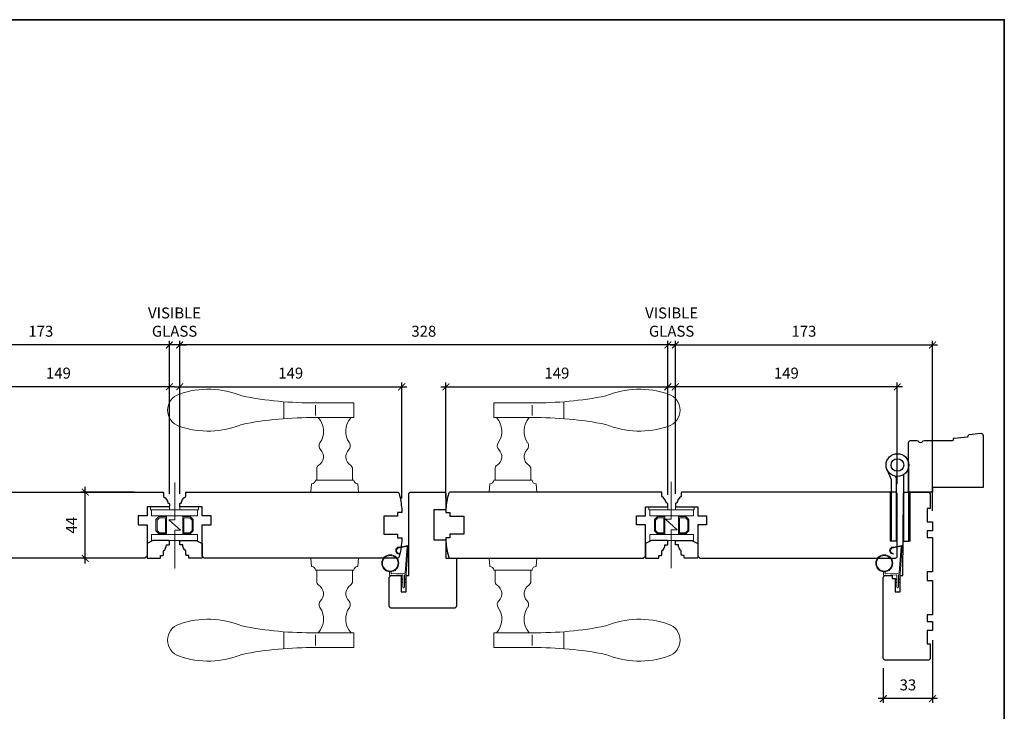
# Model space of a CAD drawing. Extents: x 2143 to 4391, y -394 to 2035.
# Drawn here: x 3730 to 4391, y 718 to 1182 of the extents above; entities that cross this region are included whole.
import ezdxf

# ---------------------------------------------------------------- set-up
doc = ezdxf.new("R2010")
doc.units = 0
doc.header["$MEASUREMENT"] = 0
doc.header["$PDMODE"] = 2
doc.header["$PDSIZE"] = -2
doc.layers.get('0').update_dxf_attribs({"color": 5, "linetype": 'CONTINUOUS', "lineweight": 20})
doc.layers.get('DEFPOINTS').update_dxf_attribs({"color": 2, "linetype": 'CONTINUOUS'})
for name, color, linetype, lineweight in [('1', 1, 'CONTINUOUS', 13), ('2', 2, 'CONTINUOUS', 9), ('6', 6, 'CONTINUOUS', 5), ('8', 7, 'CONTINUOUS', 35)]:
    doc.layers.add(name, color=color, linetype=linetype, lineweight=lineweight)
doc.layers.add('7', color=7, linetype='CONTINUOUS')
doc.layers.add('HARDWARE', color=1, linetype='CONTINUOUS')
doc.styles.add('ROMANS', font='romans')
doc.dimstyles.new('SECTIONIMP', dxfattribs={"dimscale": 0.073, "dimtxt": 3.2, "dimasz": 2, "dimexe": 1.25, "dimexo": 3, "dimgap": 2, "dimtad": 1, "dimtoh": 1, "dimdec": 4, "dimzin": 11, "dimdsep": 46, "dimlunit": 4, "dimtxsty": 'ROMANS', "dimblk": 'ARCHTICK', "dimcen": 0, "dimdle": 1.5, "dimclrd": 256, "dimclre": 256, "dimclrt": 256, "dimazin": 0, "dimtfac": 1, "dimtdec": 4, "dimtix": 1, "dimtmove": 0, "dimatfit": 0, "dimldrblk": 'ARCHTICK', "dimfxl": 0, "dimfrac": 2, "dimtzin": 0, "dimarcsym": 0})

# ---------------------------------------------------------------- blocks, each defined once
blk = doc.blocks.new('_ArchTick')
at = {"color": 0, "linetype": 'ByBlock', "const_width": 0.15}
blk.add_lwpolyline([(-0.5, -0.5), (0.5, 0.5)], dxfattribs=at)
blk = doc.blocks.new('*D73')
at = {"layer": '2', "linetype": 'Continuous', "lineweight": -2}
for p, q in [((3681.23, 870.52), (3681.23, 938.69)), ((3830.23, 864.02), (3830.23, 938.69)), ((3833.68, 935.81), (3677.78, 935.81))]:
    blk.add_line(p, q, dxfattribs=at)
at = {"layer": 'DEFPOINTS', "color": 0, "linetype": 'Continuous'}
for p in [(3681.23, 935.81), (3681.23, 863.62), (3830.23, 857.12)]:
    blk.add_point(p, dxfattribs=at)
at = {"layer": '2', "linetype": 'Continuous', "lineweight": -2, "xscale": 4.6, "yscale": 4.6, "zscale": 4.6, "rotation": 180}
blk.add_blockref('_ArchTick', (3681.23, 935.81), dxfattribs=at)
at = {"layer": '2', "linetype": 'Continuous', "lineweight": -2, "xscale": 4.6, "yscale": 4.6, "zscale": 4.6}
blk.add_blockref('_ArchTick', (3830.23, 935.81), dxfattribs=at)
at = {"layer": '2', "linetype": 'Continuous', "insert": (3755.73, 944.09), "char_height": 7.36, "attachment_point": 5, "style": 'ROMANS'}
blk.add_mtext('149', dxfattribs=at)
blk = doc.blocks.new('*D74')
at = {"layer": '2', "linetype": 'Continuous', "lineweight": -2}
for p, q in [((3657.63, 852.02), (3657.63, 966.81)), ((3830.23, 864.02), (3830.23, 966.81)), ((3833.68, 963.94), (3654.18, 963.94))]:
    blk.add_line(p, q, dxfattribs=at)
at = {"layer": 'DEFPOINTS', "color": 0, "linetype": 'Continuous'}
for p in [(3657.63, 963.94), (3830.23, 857.12), (3657.63, 845.12)]:
    blk.add_point(p, dxfattribs=at)
at = {"layer": '2', "linetype": 'Continuous', "lineweight": -2, "xscale": 4.6, "yscale": 4.6, "zscale": 4.6, "rotation": 180}
blk.add_blockref('_ArchTick', (3657.63, 963.94), dxfattribs=at)
at = {"layer": '2', "linetype": 'Continuous', "lineweight": -2, "xscale": 4.6, "yscale": 4.6, "zscale": 4.6}
blk.add_blockref('_ArchTick', (3830.23, 963.94), dxfattribs=at)
at = {"layer": '2', "linetype": 'Continuous', "insert": (3743.93, 972.22), "char_height": 7.36, "attachment_point": 5, "style": 'ROMANS'}
blk.add_mtext('173', dxfattribs=at)
blk = doc.blocks.new('*D75')
at = {"layer": '2', "linetype": 'Continuous', "lineweight": -2}
for p, q in [((4169.9, 864.02), (4169.9, 938.69)), ((4318.91, 870.52), (4318.91, 938.69)), ((4322.36, 935.81), (4166.45, 935.81))]:
    blk.add_line(p, q, dxfattribs=at)
at = {"layer": 'DEFPOINTS', "color": 0, "linetype": 'Continuous'}
for p in [(4169.9, 935.81), (4318.91, 863.62), (4169.9, 857.12)]:
    blk.add_point(p, dxfattribs=at)
at = {"layer": '2', "linetype": 'Continuous', "lineweight": -2, "xscale": 4.6, "yscale": 4.6, "zscale": 4.6, "rotation": 180}
blk.add_blockref('_ArchTick', (4169.9, 935.81), dxfattribs=at)
at = {"layer": '2', "linetype": 'Continuous', "lineweight": -2, "xscale": 4.6, "yscale": 4.6, "zscale": 4.6}
blk.add_blockref('_ArchTick', (4318.91, 935.81), dxfattribs=at)
at = {"layer": '2', "linetype": 'Continuous', "insert": (4244.41, 944.09), "char_height": 7.36, "attachment_point": 5, "style": 'ROMANS'}
blk.add_mtext('149', dxfattribs=at)
blk = doc.blocks.new('*D76')
at = {"layer": '2', "linetype": 'Continuous', "lineweight": -2}
for p, q in [((4169.9, 864.02), (4169.9, 966.81)), ((4342.51, 852.46), (4342.51, 966.81)), ((4166.45, 963.94), (4345.96, 963.94))]:
    blk.add_line(p, q, dxfattribs=at)
at = {"layer": 'DEFPOINTS', "color": 0, "linetype": 'Continuous'}
for p in [(4342.51, 963.94), (4169.9, 857.12), (4342.51, 845.56)]:
    blk.add_point(p, dxfattribs=at)
at = {"layer": '2', "linetype": 'Continuous', "lineweight": -2, "xscale": 4.6, "yscale": 4.6, "zscale": 4.6, "rotation": 180}
blk.add_blockref('_ArchTick', (4169.9, 963.94), dxfattribs=at)
at = {"layer": '2', "linetype": 'Continuous', "lineweight": -2, "xscale": 4.6, "yscale": 4.6, "zscale": 4.6}
blk.add_blockref('_ArchTick', (4342.51, 963.94), dxfattribs=at)
at = {"layer": '2', "linetype": 'Continuous', "insert": (4256.21, 972.22), "char_height": 7.36, "attachment_point": 5, "style": 'ROMANS'}
blk.add_mtext('173', dxfattribs=at)
blk = doc.blocks.new('*D79')
at = {"layer": '2', "linetype": 'Continuous', "lineweight": -2}
for p, q in [((3830.23, 864.02), (3830.23, 966.81)), ((3837.17, 864.02), (3837.17, 966.81)), ((3830.23, 963.94), (3825.63, 963.94)), ((3837.17, 963.94), (3830.23, 963.94)), ((3837.17, 963.94), (3841.77, 963.94))]:
    blk.add_line(p, q, dxfattribs=at)
at = {"layer": 'DEFPOINTS', "color": 0, "linetype": 'Continuous'}
for p in [(3830.23, 963.94), (3830.23, 857.12), (3837.17, 857.12)]:
    blk.add_point(p, dxfattribs=at)
at = {"layer": '2', "linetype": 'Continuous', "lineweight": -2, "xscale": 4.6, "yscale": 4.6, "zscale": 4.6}
blk.add_blockref('_ArchTick', (3830.23, 963.94), dxfattribs=at)
at = {"layer": '2', "linetype": 'Continuous', "lineweight": -2, "xscale": 4.6, "yscale": 4.6, "zscale": 4.6, "rotation": 180}
blk.add_blockref('_ArchTick', (3837.17, 963.94), dxfattribs=at)
at = {"layer": '2', "linetype": 'Continuous', "insert": (3833.7, 978.35), "char_height": 7.36, "attachment_point": 5, "style": 'ROMANS'}
blk.add_mtext('VISIBLE\\PGLASS', dxfattribs=at)
blk = doc.blocks.new('S018')
at = {"layer": '1'}
for p, q in [((-34.2, 49.32), (-34.2, 60.68)), ((12.8, 60), (-12.8, 60)), ((12.8, 50), (12.8, 60)), ((-12.95, 51.36), (-12.95, 58.48)), ((12.8, 50), (-12.8, 50)), ((12, 15.54), (12, 8)), ((12.8, 8), (-12.8, 8)), ((-16, 0), (-15.52, 5.51)), ((-16, 0), (16, 0)), ((16, 0), (15.52, 5.51))]:
    blk.add_line(p, q, dxfattribs=at)
blk.add_lwpolyline([(-10.62, 18.06, 0.255879), (-12, 15.54), (-12, 8)], format="xyb", dxfattribs=at)
for centre, radius, start, end in [((-84.97, 9.53), 59.52, 67.60401, 108.89807), ((-100.83, 55), 11.37, 107.51457, 252.48543), ((-15.96, 296.38), 236.4, 258.6967, 270.76544), ((-15.96, -186.38), 236.4, 89.23456, 101.3033), ((-21.24, 40.79), 13.79, 325.49479, 41.90792), ((21.24, 40.79), 13.79, 138.09208, 214.50521), ((-84.97, 100.47), 59.52, 251.10193, 292.39599), ((-14.25, 23.75), 6.75, 302.58879, 44.97591), ((-7, 31), 3.5, 145.49479, 224.97589), ((14.25, 23.75), 6.75, 135.02409, 237.41121), ((7, 31), 3.5, 315.02411, 34.50521), ((9, 15.54), 3, 0, 57.41124), ((-15.53, 8.25), 2.74, 270.16636, 354.83364), ((15.53, 8.25), 2.74, 185.16636, 269.83364)]:
    blk.add_arc(centre, radius, start, end, dxfattribs=at)
blk = doc.blocks.new('4901C')
at = {"layer": '7'}
blk.add_lwpolyline([(0, 9), (-1.5, 9), (-1.5, 10.5, 0.414214), (-2, 11), (-4.5, 11, 0.236068), (-8.5, 13), (-8.5, 14.5, 0.414214), (-9, 15), (-11, 15, 0.414214), (-11.5, 14.5), (-11.5, 4), (-9.5, 0), (0, 0, 0.414214), (0.5, 0.5), (0.5, 8.5, 0.414214)], format="xyb", close=True, dxfattribs=at)
blk = doc.blocks.new('1844C')
at = {"layer": 'HARDWARE'}
for p, q in [((-11.61, 41.28), (-14.6, 48.13)), ((0, 0), (0, 51.18)), ((-11.61, 0), (-11.61, 41.28)), ((-8.27, 42.14), (-8.94, 43.68)), ((-8.2, 0), (-8.2, 41.82)), ((-3.4, 0), (-3.4, 44.83)), ((-8.2, 0), (-11.61, 0)), ((-3.4, 0), (0, 0))]:
    blk.add_line(p, q, dxfattribs=at)
for radius in [7.62, 4.22]:
    blk.add_circle((-7.62, 51.18), radius, dxfattribs=at)
blk.add_arc((-8.99, 41.82), 0.787, 0, 23.59901, dxfattribs=at)
blk = doc.blocks.new('1487C')
at = {"layer": '7'}
blk.add_lwpolyline([(-29.58, 34.73, -0.36397), (-30.07, 35.14), (-30.2, 35.88, 0.337023), (-30.65, 36.29), (-39.62, 37.15, -0.337023), (-40.07, 37.56), (-40.2, 38.34, 0.337023), (-40.65, 38.75), (-48.36, 39.49, 0.442617), (-50, 38), (-50, 3), (-16, 3), (-16, 0), (0, 0), (0, 33.23, 0.414214), (-1.5, 34.73), (-5.4, 34.73, 0.267949), (-6.7, 33.98, -0.57735), (-9.3, 33.98, 0.267949), (-10.6, 34.73)], format="xyb", close=True, dxfattribs=at)
blk = doc.blocks.new('1894C')
at = {"layer": '1'}
for p, q in [((3.2, 0.5), (3.83, 1.6)), ((3.71, 0.5), (4.22, 1.6)), ((5.2, 0.5), (5.83, 1.6)), ((5.71, 0.5), (6.22, 1.6)), ((22.93, 3.05), (22.43, 3.05)), ((27.84, -2.73), (26.85, 2.84)), ((27.35, 2.89), (28.35, -2.77)), ((3.2, -0.5), (3.83, -1.6)), ((3.71, -0.5), (4.22, -1.6)), ((5.2, -0.5), (5.83, -1.6)), ((5.71, -0.5), (6.22, -1.6))]:
    blk.add_line(p, q, dxfattribs=at)
for radius in [5.71, 5.21]:
    blk.add_circle((16.41, 8.99), radius, dxfattribs=at)
for centre, radius, start, end in [((4.03, 1.6), 0.194, 310, 180), ((6.03, 1.6), 0.194, 310, 180), ((24.89, 2.89), 2.47, 360, 176.12985), ((24.89, 2.89), 1.96, 358.79613, 175.14295), ((4.03, -1.6), 0.194, 180, 50), ((6.03, -1.6), 0.194, 180, 50), ((27.54, -2.79), 0.3, 265.87745, 10), ((28.06, -2.82), 0.3, 265.87745, 10)]:
    blk.add_arc(centre, radius, start, end, dxfattribs=at)
at = {"layer": '6'}
for p, q in [((8.61, 0.82), (8.19, 8.96)), ((8.69, 9.49), (10.72, 9.49)), ((0.5, 0.5), (8.31, 0.5)), ((0.5, -0.5), (8.35, -0.5)), ((8.64, -0.78), (8.67, -1.29)), ((9.13, -1.76), (28.04, -3.12))]:
    blk.add_line(p, q, dxfattribs=at)
blk.add_lwpolyline([(27.75, -2.26), (9.97, -0.98, -0.378255), (9.69, -0.7), (9.23, 8.17, -0.429634), (9.53, 8.49), (10.72, 8.49)], format="xyb", dxfattribs=at)
for centre, radius, start, end in [((8.69, 8.99), 0.5, 90, 183), ((0.5, 0), 0.5, 90, 270), ((8.31, 0.8), 0.3, 270, 3), ((8.35, -0.8), 0.3, 3, 90), ((9.17, -1.26), 0.5, 183, 265.87745)]:
    blk.add_arc(centre, radius, start, end, dxfattribs=at)
blk = doc.blocks.new('1821C')
at = {"layer": '7'}
blk.add_lwpolyline([(35, 78, -0.414214), (36.5, 76.5), (36.5, 66), (28.5, 66), (28.5, 46), (36.5, 46), (36.5, 33.5), (43.5, 33.5), (43.5, 1.5, -0.414214), (42, 0), (0, 0, -0.414214), (-1.5, 1.5), (-1.5, 20.5, -0.414214), (0, 22), (6.5, 22), (6.5, 11), (9.75, 11), (9.75, 22), (11.5, 22), (11.5, 76.5, -0.414214), (13, 78)], format="xyb", close=True, dxfattribs=at)
blk = doc.blocks.new('1400C')
at = {"layer": '7'}
blk.add_lwpolyline([(4, 25), (4, 21.75), (14.98, 21.75), (15, 20), (69.51, 19.52, -0.41166), (71, 18.02), (71, 3, -0.414214), (69.5, 1.5), (60, 1.5), (60, 3.5), (51, 3.5), (51, 0), (45, 0), (45, 3.5), (40.5, 3.5), (40.5, 0), (17.5, 0), (17.5, 3.5), (11.5, 3.5), (11.5, 0), (-11.5, 0), (-11.5, 3.5), (-16, 3.5), (-16, 0), (-22, 0), (-22, 3.5), (-31, 3.5), (-31, 1.5), (-40.5, 1.5, -0.414214), (-42, 3), (-42, 31.5, -0.414214), (-40.5, 33), (13.4, 33, -0.41166), (14.9, 31.51), (14.94, 27), (13, 27), (13, 25)], format="xyb", close=True, dxfattribs=at)
blk = doc.blocks.new('*D68')
at = {"layer": '2', "linetype": 'Continuous', "lineweight": -2}
for p, q in [((3773.73, 817.17), (3773.73, 868.57)), ((3806.83, 865.12), (3770.86, 865.12)), ((3806.83, 820.62), (3770.86, 820.62))]:
    blk.add_line(p, q, dxfattribs=at)
at = {"layer": 'DEFPOINTS', "color": 0, "linetype": 'Continuous'}
for p in [(3773.73, 865.12), (3813.73, 865.12), (3813.73, 820.62)]:
    blk.add_point(p, dxfattribs=at)
at = {"layer": '2', "linetype": 'Continuous', "lineweight": -2, "xscale": 4.6, "yscale": 4.6, "zscale": 4.6}
for p, rotation in [((3773.73, 865.12), 90), ((3773.73, 820.62), 270)]:
    blk.add_blockref('_ArchTick', p, dxfattribs=dict(at, rotation=rotation))
at = {"layer": '2', "linetype": 'Continuous', "insert": (3765.45, 842.87), "char_height": 7.36, "attachment_point": 5, "rotation": 90, "style": 'ROMANS'}
blk.add_mtext('44', dxfattribs=at)
blk = doc.blocks.new('*D69')
at = {"layer": '2', "linetype": 'Continuous', "lineweight": -2}
for p, q in [((3837.17, 864.02), (3837.17, 938.69)), ((3986.18, 860.77), (3986.18, 938.69)), ((3833.72, 935.81), (3989.63, 935.81))]:
    blk.add_line(p, q, dxfattribs=at)
at = {"layer": 'DEFPOINTS', "color": 0, "linetype": 'Continuous'}
for p in [(3986.18, 935.81), (3837.17, 857.12), (3986.18, 853.87)]:
    blk.add_point(p, dxfattribs=at)
at = {"layer": '2', "linetype": 'Continuous', "lineweight": -2, "xscale": 4.6, "yscale": 4.6, "zscale": 4.6, "rotation": 180}
blk.add_blockref('_ArchTick', (3837.17, 935.81), dxfattribs=at)
at = {"layer": '2', "linetype": 'Continuous', "lineweight": -2, "xscale": 4.6, "yscale": 4.6, "zscale": 4.6}
blk.add_blockref('_ArchTick', (3986.18, 935.81), dxfattribs=at)
at = {"layer": '2', "linetype": 'Continuous', "insert": (3911.67, 944.09), "char_height": 7.36, "attachment_point": 5, "style": 'ROMANS'}
blk.add_mtext('149', dxfattribs=at)
blk = doc.blocks.new('*D70')
at = {"layer": '2', "linetype": 'Continuous', "lineweight": -2}
for p, q in [((4015.87, 860.77), (4015.87, 938.69)), ((4164.88, 863.27), (4164.88, 938.69)), ((4012.42, 935.81), (4168.33, 935.81))]:
    blk.add_line(p, q, dxfattribs=at)
at = {"layer": 'DEFPOINTS', "color": 0, "linetype": 'Continuous'}
for p in [(4164.88, 935.81), (4015.87, 853.87), (4164.88, 856.37)]:
    blk.add_point(p, dxfattribs=at)
at = {"layer": '2', "linetype": 'Continuous', "lineweight": -2, "xscale": 4.6, "yscale": 4.6, "zscale": 4.6, "rotation": 180}
blk.add_blockref('_ArchTick', (4015.87, 935.81), dxfattribs=at)
at = {"layer": '2', "linetype": 'Continuous', "lineweight": -2, "xscale": 4.6, "yscale": 4.6, "zscale": 4.6}
blk.add_blockref('_ArchTick', (4164.88, 935.81), dxfattribs=at)
at = {"layer": '2', "linetype": 'Continuous', "insert": (4090.38, 944.09), "char_height": 7.36, "attachment_point": 5, "style": 'ROMANS'}
blk.add_mtext('149', dxfattribs=at)
blk = doc.blocks.new('*D71')
at = {"layer": '2', "linetype": 'Continuous', "lineweight": -2}
for p, q in [((4164.88, 864.02), (4164.88, 966.81)), ((4169.9, 864.02), (4169.9, 966.81)), ((4164.88, 963.94), (4160.28, 963.94)), ((4169.9, 963.94), (4164.88, 963.94)), ((4169.9, 963.94), (4174.5, 963.94))]:
    blk.add_line(p, q, dxfattribs=at)
at = {"layer": 'DEFPOINTS', "color": 0, "linetype": 'Continuous'}
for p in [(4164.88, 963.94), (4164.88, 857.12), (4169.9, 857.12)]:
    blk.add_point(p, dxfattribs=at)
at = {"layer": '2', "linetype": 'Continuous', "lineweight": -2, "xscale": 4.6, "yscale": 4.6, "zscale": 4.6}
blk.add_blockref('_ArchTick', (4164.88, 963.94), dxfattribs=at)
at = {"layer": '2', "linetype": 'Continuous', "lineweight": -2, "xscale": 4.6, "yscale": 4.6, "zscale": 4.6, "rotation": 180}
blk.add_blockref('_ArchTick', (4169.9, 963.94), dxfattribs=at)
at = {"layer": '2', "linetype": 'Continuous', "insert": (4167.39, 978.35), "char_height": 7.36, "attachment_point": 5, "style": 'ROMANS'}
blk.add_mtext('VISIBLE\\PGLASS', dxfattribs=at)
blk = doc.blocks.new('*D72')
at = {"layer": '2', "linetype": 'Continuous', "lineweight": -2}
for p, q in [((3837.17, 864.02), (3837.17, 966.81)), ((4164.88, 864.02), (4164.88, 966.81)), ((4168.33, 963.94), (3833.72, 963.94))]:
    blk.add_line(p, q, dxfattribs=at)
at = {"layer": 'DEFPOINTS', "color": 0, "linetype": 'Continuous'}
for p in [(3837.17, 963.94), (3837.17, 857.12), (4164.88, 857.12)]:
    blk.add_point(p, dxfattribs=at)
at = {"layer": '2', "linetype": 'Continuous', "lineweight": -2, "xscale": 4.6, "yscale": 4.6, "zscale": 4.6, "rotation": 180}
blk.add_blockref('_ArchTick', (3837.17, 963.94), dxfattribs=at)
at = {"layer": '2', "linetype": 'Continuous', "lineweight": -2, "xscale": 4.6, "yscale": 4.6, "zscale": 4.6}
blk.add_blockref('_ArchTick', (4164.88, 963.94), dxfattribs=at)
at = {"layer": '2', "linetype": 'Continuous', "insert": (4001.03, 972.22), "char_height": 7.36, "attachment_point": 5, "style": 'ROMANS'}
blk.add_mtext('328', dxfattribs=at)
blk = doc.blocks.new('*D67')
at = {"layer": '2', "linetype": 'Continuous', "lineweight": -2}
for p, q in [((4342.51, 765.66), (4342.51, 723.48)), ((4309.51, 746.72), (4309.51, 723.48)), ((4345.96, 726.36), (4306.06, 726.36))]:
    blk.add_line(p, q, dxfattribs=at)
at = {"layer": 'DEFPOINTS', "color": 0, "linetype": 'Continuous'}
for p in [(4342.51, 772.56), (4309.51, 753.62), (4309.51, 726.36)]:
    blk.add_point(p, dxfattribs=at)
at = {"layer": '2', "linetype": 'Continuous', "lineweight": -2, "xscale": 4.6, "yscale": 4.6, "zscale": 4.6, "rotation": 180}
blk.add_blockref('_ArchTick', (4309.51, 726.36), dxfattribs=at)
at = {"layer": '2', "linetype": 'Continuous', "lineweight": -2, "xscale": 4.6, "yscale": 4.6, "zscale": 4.6}
blk.add_blockref('_ArchTick', (4342.51, 726.36), dxfattribs=at)
at = {"layer": '2', "linetype": 'Continuous', "insert": (4326.01, 734.64), "char_height": 7.36, "attachment_point": 5, "style": 'ROMANS'}
blk.add_mtext('33', dxfattribs=at)

msp = doc.modelspace()

# ---------------------------------------------------------------- hatches: boundary and pattern name
at = {"layer": '1'}
h = msp.add_hatch(dxfattribs=at)
h.set_pattern_fill('ANSI31', color=256, style=0)
h.set_pattern_definition([(315, (3974.49982, 1299.78594), (-0.088388348, -0.088388348), [])])
h.paths.add_polyline_path([(4314, 865.12), (4315, 865.12), (4315, 832.12), (4314, 832.12)])
h = msp.add_hatch(dxfattribs=at)
h.set_pattern_fill('ANSI31', color=256, style=0)
h.set_pattern_definition([(315, (3987.10762, 1299.78594), (-0.088388348, -0.088388348), [])])
h.paths.add_polyline_path([(4326.61, 865.12), (4327.61, 865.12), (4327.61, 832.12), (4326.61, 832.12)])

# ---------------------------------------------------------------- linework, layer by layer
for points in [[(4314, 865.12), (4315, 865.12), (4315, 832.12), (4314, 832.12)], [(4326.61, 865.12), (4327.61, 865.12), (4327.61, 832.12), (4326.61, 832.12)]]:
    msp.add_lwpolyline(points, close=True, dxfattribs=at)
at = {"layer": '1', "color": 1}
for points in [[(3838.12, 849.12), (3818.23, 849.12), (3818.23, 853.12), (3838.12, 853.12)], [(3838.12, 853.12), (3849.18, 853.12), (3849.18, 849.12), (3838.12, 849.12)], [(4162.98, 849.12), (4152.87, 849.12), (4152.87, 853.12), (4162.98, 853.12)], [(4162.98, 853.12), (4182.01, 853.12), (4182.01, 849.12), (4162.98, 849.12)], [(3838.12, 836.62), (3818.23, 836.62), (3818.23, 832.62), (3838.12, 832.62)], [(3838.12, 832.62), (3849.18, 832.62), (3849.18, 836.62), (3838.12, 836.62)], [(4162.98, 836.62), (4152.87, 836.62), (4152.87, 832.62), (4162.98, 832.62)], [(4162.98, 832.62), (4182.01, 832.62), (4182.01, 836.62), (4162.98, 836.62)]]:
    msp.add_lwpolyline(points, dxfattribs=at)
for points in [[(3823.22, 848.62), (3821.23, 846.63), (3821.23, 839.11), (3823.22, 837.12), (3828.23, 837.12), (3828.23, 842.83), (3827.53, 842.83), (3827.53, 837.82), (3823.51, 837.82), (3821.93, 839.4), (3821.93, 846.34), (3823.51, 847.92), (3827.53, 847.92), (3827.53, 842.88), (3828.23, 842.88), (3828.23, 848.62)], [(3844.18, 848.62), (3846.18, 846.63), (3846.18, 839.11), (3844.18, 837.12), (3839.18, 837.12), (3839.18, 842.83), (3839.88, 842.83), (3839.88, 837.82), (3843.89, 837.82), (3845.48, 839.4), (3845.48, 846.34), (3843.89, 847.92), (3839.88, 847.92), (3839.88, 842.88), (3839.18, 842.88), (3839.18, 848.62)], [(4157.87, 848.62), (4155.87, 846.63), (4155.87, 839.11), (4157.87, 837.12), (4162.87, 837.12), (4162.87, 842.83), (4162.17, 842.83), (4162.17, 837.82), (4158.16, 837.82), (4156.57, 839.4), (4156.57, 846.34), (4158.16, 847.92), (4162.17, 847.92), (4162.17, 842.88), (4162.87, 842.88), (4162.87, 848.62)], [(4176.92, 848.62), (4178.91, 846.63), (4178.91, 839.11), (4176.92, 837.12), (4171.91, 837.12), (4171.91, 842.83), (4172.61, 842.83), (4172.61, 837.82), (4176.63, 837.82), (4178.21, 839.4), (4178.21, 846.34), (4176.63, 847.92), (4172.61, 847.92), (4172.61, 842.88), (4171.91, 842.88), (4171.91, 848.62)]]:
    msp.add_lwpolyline(points, close=True, dxfattribs=at)
at = {"layer": '2'}
for points in [[(3833.8, 871.53), (3833.8, 846.45), (3829.8, 846.45), (3837.8, 839.45), (3833.8, 839.45), (3833.8, 813.69)], [(4167.18, 871.94), (4167.18, 846.86), (4163.18, 846.86), (4171.18, 839.86), (4167.18, 839.86), (4167.18, 814.1)]]:
    msp.add_lwpolyline(points, dxfattribs=at)
at = {"layer": '6'}
for points in [[(3830.23, 853.12), (3817.53, 853.12), (3817.53, 855.12), (3830.23, 855.12)], [(3837.18, 853.12), (3849.88, 853.12), (3849.88, 855.12), (3837.18, 855.12)], [(4164.87, 853.12), (4152.17, 853.12), (4152.17, 855.12), (4164.87, 855.12)], [(4169.91, 853.12), (4182.61, 853.12), (4182.61, 855.12), (4169.91, 855.12)]]:
    msp.add_lwpolyline(points, close=True, dxfattribs=at)
at = {"layer": '7'}
for points in [[(3826.23, 862.12, -0.238125), (3829.23, 857.62), (3829.73, 857.62, -0.414214), (3830.23, 857.12), (3830.23, 855.62, -0.414214), (3829.73, 855.12), (3815.23, 855.12), (3815.23, 849.12), (3809.23, 849.12), (3809.23, 843.12), (3815.23, 843.12), (3815.23, 822.12), (3813.73, 820.62), (3682.73, 820.62, -0.414214), (3681.23, 822.12), (3681.23, 863.62, -0.414214), (3682.73, 865.12), (3825.73, 865.12, -0.414214), (3826.23, 864.62), (3826.23, 862.12)], [(3841.17, 862.12), (3841.17, 864.62, -0.414214), (3841.67, 865.12), (3983.02, 865.12, -0.343092), (3984.47, 863.99, -0.041115), (3986.18, 853.87), (3986.18, 851.37), (3983.48, 851.37), (3983.48, 848.87), (3974.18, 848.87), (3974.18, 836.87), (3983.48, 836.87), (3983.48, 834.37), (3986.18, 834.37), (3986.18, 831.87, -0.041115), (3984.47, 821.75, -0.343092), (3983.02, 820.62), (3853.68, 820.62), (3852.18, 822.12), (3852.18, 843.12), (3858.18, 843.12), (3858.18, 849.12), (3852.18, 849.12), (3852.18, 855.12), (3837.67, 855.12, -0.414214), (3837.17, 855.62), (3837.17, 857.12, -0.414214), (3837.67, 857.62), (3838.17, 857.62, -0.238125), (3841.17, 862.12)], [(4160.88, 862.12), (4160.88, 864.62, 0.414214), (4160.38, 865.12), (4019.03, 865.12, 0.343092), (4017.58, 863.99, 0.041115), (4015.87, 853.87), (4015.87, 851.37), (4018.57, 851.37), (4018.57, 848.87), (4027.87, 848.87), (4027.87, 836.87), (4018.57, 836.87), (4018.57, 834.37), (4015.87, 834.37), (4015.87, 831.87, 0.041115), (4017.58, 821.75, 0.343092), (4019.03, 820.62), (4148.37, 820.62), (4149.87, 822.12), (4149.87, 843.12), (4143.87, 843.12), (4143.87, 849.12), (4149.87, 849.12), (4149.87, 855.12), (4164.38, 855.12, 0.414214), (4164.88, 855.62), (4164.88, 857.12, 0.414214), (4164.38, 857.62), (4163.88, 857.62, 0.238125), (4160.88, 862.12)], [(4173.9, 862.12, 0.238125), (4170.9, 857.62), (4170.4, 857.62, 0.414214), (4169.9, 857.12), (4169.9, 855.62, 0.414214), (4170.4, 855.12), (4184.91, 855.12), (4184.91, 849.12), (4190.91, 849.12), (4190.91, 843.12), (4184.91, 843.12), (4184.91, 822.12), (4186.41, 820.62), (4317.41, 820.62, 0.414214), (4318.91, 822.12), (4318.91, 863.62, 0.414214), (4317.41, 865.12), (4174.4, 865.12, 0.414214), (4173.9, 864.62), (4173.9, 862.12)]]:
    msp.add_lwpolyline(points, format="xyb", dxfattribs=at)
at = {"layer": '8', "linetype": 'Continuous'}
msp.add_lwpolyline([(3380.58, 1182.46), (4390.73, 1182.46), (4390.73, 448.04), (3380.58, 448.04)], close=True, dxfattribs=at)

# ---------------------------------------------------------------- block references
at = {"layer": '1'}
msp.add_blockref('S018', (3941.18, 865.12), dxfattribs=at)
at = {"layer": '1', "xscale": -1}
msp.add_blockref('S018', (4060.87, 865.12), dxfattribs=at)
at = {"layer": '1', "xscale": -1, "rotation": 180}
msp.add_blockref('S018', (3941.18, 820.62), dxfattribs=at)
at = {"layer": '1', "rotation": 180}
msp.add_blockref('S018', (4060.87, 820.62), dxfattribs=at)
at = {"layer": '2'}
msp.add_blockref('1844C', (4326.61, 832.12), dxfattribs=at)
at = {"layer": '7', "xscale": -1}
msp.add_blockref('1487C', (4326.51, 865.12), dxfattribs=at)
at = {"layer": '7'}
msp.add_blockref('1821C', (3979.37, 787.12), dxfattribs=at)
for name, p, rotation in [('1400C', (4342.51, 794.12), 90), ('4901C', (3815.23, 821.12), 270), ('4901C', (4149.87, 821.12), 270)]:
    msp.add_blockref(name, p, dxfattribs=dict(at, rotation=rotation))
at = {"layer": '7', "xscale": -1, "rotation": 90}
for p in [(3852.18, 821.12), (4184.91, 821.12)]:
    msp.add_blockref('4901C', p, dxfattribs=at)
at = {"layer": '8', "rotation": 90}
for p in [(3987.5, 800.87), (4319.13, 800.87)]:
    msp.add_blockref('1894C', p, dxfattribs=at)

# ---------------------------------------------------------------- dimensions: what is measured, and where the dimension line sits
at = {"layer": '2', "linetype": 'Continuous'}
for base, p1, p2, picture, middle in [((3830.23, 963.94), (3837.17, 857.12), (3830.23, 857.12), '*D79', (3833.7, 978.35)), ((4164.88, 963.94), (4169.9, 857.12), (4164.88, 857.12), '*D71', (4167.39, 978.35))]:
    dim = msp.add_linear_dim(base=base, p1=p1, p2=p2, text='VISIBLE\\PGLASS', dimstyle='SECTIONIMP', override={"dimscale": 2.3, "dimdec": 0, "dimlunit": 2, "dimtdec": 0}, dxfattribs=at)
    dim.commit()
    dim.dimension.update_dxf_attribs({"geometry": picture, "text_midpoint": middle})
for base, p1, p2, picture, middle in [((3657.63, 963.94), (3830.23, 857.12), (3657.63, 845.12), '*D74', (3743.93, 972.22)), ((3837.17, 963.94), (4164.88, 857.12), (3837.17, 857.12), '*D72', (4001.03, 972.22)), ((4342.51, 963.94), (4169.9, 857.12), (4342.51, 845.56), '*D76', (4256.21, 972.22)), ((3681.23, 935.81), (3830.23, 857.12), (3681.23, 863.62), '*D73', (3755.73, 944.09)), ((3986.18, 935.81), (3837.17, 857.12), (3986.18, 853.87), '*D69', (3911.67, 944.09)), ((4164.88, 935.81), (4015.87, 853.87), (4164.88, 856.37), '*D70', (4090.38, 944.09)), ((4169.9, 935.81), (4318.91, 863.62), (4169.9, 857.12), '*D75', (4244.41, 944.09))]:
    dim = msp.add_linear_dim(base=base, p1=p1, p2=p2, dimstyle='SECTIONIMP', override={"dimscale": 2.3, "dimdec": 0, "dimlunit": 2, "dimtdec": 0}, dxfattribs=at)
    dim.commit()
    dim.dimension.update_dxf_attribs({"geometry": picture, "text_midpoint": middle})
for base, p1, p2, angle, picture, middle in [((3773.73333473, 865.11975658), (3813.73237938, 820.61975658), (3813.73237938, 865.11975658), 90, '*D68', (3765.45333473, 842.86975658)), ((4309.51, 726.36), (4342.51, 772.56), (4309.51, 753.62), 180, '*D67', (4326.01, 734.64))]:
    dim = msp.add_linear_dim(base=base, p1=p1, p2=p2, angle=angle, dimstyle='SECTIONIMP', override={"dimscale": 2.3, "dimdec": 0, "dimlunit": 2, "dimtdec": 0}, dxfattribs=at)
    dim.commit()
    dim.dimension.update_dxf_attribs({"geometry": picture, "text_midpoint": middle})

doc.saveas('drawing.dxf')
